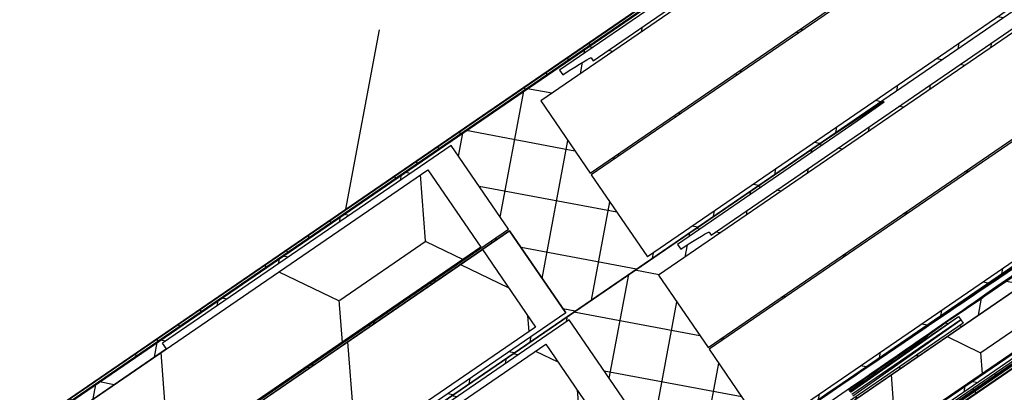
# Model space of a CAD drawing. Units: millimetres. Extents: x -165143 to 1634660, y 4070 to 1115476.
# Drawn here: x 144369 to 144453, y 96147 to 96179 of the extents above; entities that cross this region are included whole.
import ezdxf

# ---------------------------------------------------------------- set-up
doc = ezdxf.new("R2010")
doc.units = ezdxf.units.MM
doc.header["$LTSCALE"] = 0.2

# ---------------------------------------------------------------- blocks, each defined once
blk = doc.blocks.new('logo')
at = {"ltscale": 6}
h = blk.add_hatch(dxfattribs=at)
h.set_pattern_fill('ANSI37', color=5, scale=0.05, style=0)
h.set_pattern_definition([(45.00000000000001, (-7324.196211633867, 1794.113299998346), (-0.1122532015133644, 0.1122532015133644), []), (135, (-7324.196211633867, 1794.113299998346), (-0.1122532015133644, -0.1122532015133644), [])])
edge = h.paths.add_edge_path()
edge.add_arc((5909.54354763142, 3553.438567538195), 14.28959567643595, 331.6561259224583, 334.0433174314803)
edge.add_line((5922.391683372367, 3547.184132905198), (5922.699486999631, 3547.859621908644))
edge.add_arc((5922.660705452032, 3547.869276988641), 0.03996534753602182, 346.0198166567828, 505.0843371318779)
edge.add_arc((5907.409124830552, 3554.315865916421), 16.51896652557281, 333.32078628031735, 337.11585656062005, ccw=False)
edge.add_arc((5921.594457638032, 3547.320003828453), 0.7126322979179187, 282.74472823143384, 323.7816292510682, ccw=False)
edge.add_line((5921.751669805326, 3546.624928921342), (5921.751669805326, 3546.432613456841))
edge.add_arc((5921.651794333829, 3547.015260410492), 0.5911451449531138, 279.7269228897154, 322.3792334832465)
h = blk.add_hatch(dxfattribs=at)
h.set_pattern_fill('HOUND', color=252, scale=0.05, style=0)
h.set_pattern_definition([(7.016709298534877e-15, (-8044.066849317149, 1927.695633622323), (0.3175, 0.079375), [1.27, -0.635]), (90, (-8044.066849317149, 1927.695633622323), (-0.07937500000000003, -0.3175), [1.27, -0.635])])
h.paths.add_polyline_path([(5924.442958096969, 3534.43382183129), (5924.742958096969, 3534.43382183129), (5924.742958096969, 3537.43382183129), (5921.342958096969, 3537.43382183129), (5921.342958096969, 3537.13382183129), (5924.442958096969, 3537.13382183129)])
h = blk.add_hatch(dxfattribs=at)
h.set_pattern_fill('ANSI37', color=5, scale=0.05, style=0)
h.set_pattern_definition([(45.00000000000001, (64.51352429195504, -702.7654650591476), (-0.1122532015133644, 0.1122532015133644), []), (135, (64.51352429195504, -702.7654650591476), (-0.1122532015133644, -0.1122532015133644), [])])
h.paths.add_polyline_path([(5923.879021378636, 3536.374623825558, 0.2507948837084624), (5923.789961420019, 3536.208191193806), (5923.790694544459, 3529.713046534433), (5923.790538948135, 3528.81304052912, 1), (5923.790554344625, 3528.613040529713), (5923.790688897382, 3526.865203974134), (5924.306025161573, 3525.892284523728, -0.9610248706240033), (5924.257019765299, 3525.857747768354), (5923.638505358072, 3526.713041418537), (5921.865928190607, 3526.713051717383), (5921.717777190628, 3526.861202717364), (5921.717375201843, 3527.013328901693), (5921.891853915656, 3527.0130363157), (5921.891853915656, 3528.155570078229), (5920.891853915656, 3528.155570078229), (5920.89136032603, 3527.013168611475), (5921.066156366494, 3527.013328427619), (5921.065937190608, 3526.861202717364), (5920.917783793141, 3526.713049319894), (5919.566049482624, 3526.713046760858), (5919.417898482647, 3526.861197760836), (5919.417898624072, 3527.013339782495), (5919.591975207673, 3527.013047870841), (5919.591975207673, 3528.155581633369), (5918.591975207673, 3528.155581633369), (5918.591481618048, 3527.013180166615), (5918.766277643415, 3527.013339982745), (5918.766058482626, 3526.861197760836), (5918.61907604845, 3526.71421532666), (5918.61907604845, 3526.513043980956), (5918.459076048446, 3526.513043980956), (5918.459076048446, 3526.713029752234), (5915.627939845034, 3526.713024026884), (5915.627939845032, 3527.553020426679), (5913.82462362363, 3527.553020426679), (5913.82462362363, 3526.713024026884), (5911.790726207989, 3526.713030128886), (5909.298160223215, 3526.713030128886), (5907.782732589651, 3522.549426924846), (5907.112637505131, 3522.549426924846), (5908.790726207992, 3527.253030128885), (5909.301960213885, 3527.253030128885), (5909.301960213885, 3527.004458651792), (5909.423209183425, 3527.253030128885), (5911.790735208448, 3527.253030128885), (5911.790735208444, 3533.13780362432), (5911.841004187911, 3533.34455479133, 0.7379661951059342), (5912.220658823489, 3534.627317435371, -0.3154463120995697), (5912.178879498347, 3534.734201358333), (5912.451196865717, 3535.854220021404, -0.3459203893168359), (5913.034125456601, 3536.312467227575), (5916.651481992504, 3536.312986402069), (5916.651481992501, 3534.922053213142), (5918.051481992507, 3534.922053213139), (5918.051481992501, 3536.312988842076), (5922.707128359937, 3536.315206683925, 0.1479464579901641), (5923.039661493305, 3536.415975781249), (5924.000806160284, 3537.056738892566, -1), (5924.278156052799, 3536.640713608333)])
h.paths.add_polyline_path([(5923.250723270366, 3527.251546291202), (5922.22463239166, 3527.252046118139), (5922.22463253266, 3528.45558163337), (5920.59185394366, 3528.45558163337), (5920.591359955632, 3527.25242237608), (5919.891975066672, 3527.25276776087), (5919.891975207674, 3528.45558163337), (5918.591481992501, 3528.45558163337), (5918.591481992498, 3535.752467233759), (5923.250732766447, 3535.752467233759)], flags=16)
h.paths.add_polyline_path([(5918.291481505018, 3527.252567581907), (5916.167939845031, 3527.253025805579), (5916.167939845031, 3528.088975918882), (5915.63073716191, 3528.089729755996), (5915.630737304578, 3535.771091150764), (5916.111481992508, 3535.772467233756), (5916.111481992502, 3534.362053213142), (5918.291481992504, 3534.362053074747)], flags=16)
h.paths.add_polyline_path([(5915.330736568963, 3528.090150735982), (5913.284623623628, 3528.093021972339), (5913.284623623634, 3527.253025805567), (5912.33074048381, 3527.253027669499), (5912.330735142174, 3532.90881887004, 0.5076320574523315), (5912.764148587211, 3534.863307626584), (5912.987277941947, 3535.772988842074), (5915.330737306022, 3535.771091159941)], flags=16)
h = blk.add_hatch(dxfattribs=at)
h.set_pattern_fill('HOUND', color=252, scale=0.05, style=0)
h.set_pattern_definition([(7.016709298534877e-15, (-8040.574449906637, 1930.083517873379), (0.3175, 0.079375), [1.27, -0.635]), (90, (-8040.574449906637, 1930.083517873379), (-0.07937500000000003, -0.3175), [1.27, -0.635])])
h.paths.add_polyline_path([(5921.342958096969, 3536.911126284946), (5921.342958096969, 3536.611126284946), (5923.342958096969, 3536.611126284946), (5923.342958096969, 3536.911126284946)])
h = blk.add_hatch(dxfattribs=at)
h.set_pattern_fill('HONEY', color=5, scale=0.05, style=0)
h.set_pattern_definition([(7.016709298534877e-15, (55.28140210339006, -702.7654650591512), (0.238125, 0.1374815), [0.15875, -0.3175]), (120, (55.28140210339006, -702.7654650591512), (-0.2381249715503903, 0.1374815492761695), [0.1587499999999998, -0.3174999999999996]), (59.99999999999999, (55.28140210339006, -702.7654650591512), (2.844960973469313e-08, 0.2749630492761694), [-0.3175, 0.15875])])
h.paths.add_polyline_path([(5918.591481992501, 3528.45558163337), (5923.1914819925, 3528.45558163337), (5923.1914819925, 3535.655581633369), (5918.591481992501, 3535.655581633369)])
h = blk.add_hatch(dxfattribs=at)
h.set_pattern_fill('ANSI37', color=252, scale=0.05, style=0)
h.set_pattern_definition([(45.00000000000001, (5911.243798837589, 3519.682292867315), (-0.1122532015133644, 0.1122532015133644), []), (135, (5911.243798837589, 3519.682292867315), (-0.1122532015133644, -0.1122532015133644), [])])
h.paths.add_polyline_path([(5911.741976753604, 3519.711326838431, -0.2507146138560666), (5911.79577301565, 3519.693692005801), (5911.752091064833, 3519.802626373538), (5911.752091064833, 3519.91619558677), (5909.843419948924, 3519.579645371728), (5909.878149584459, 3519.382683821125)])
h.paths.add_polyline_path([(5923.41151557349, 3525.502979767924), (5923.41151557349, 3525.902559220832), (5923.241222409941, 3525.902559220832), (5923.558989080192, 3526.452946135961, -0.2660780172632394), (5923.644893011433, 3526.502943620832), (5923.71151557349, 3526.502943620832, -0.414204951108647), (5923.811515573447, 3526.402946560911), (5923.812393202271, 3496.552422012514), (5923.647328707942, 3496.552422012514, 0.267948959976313), (5923.517424962442, 3496.47742212521), (5923.156358322297, 3495.852037612513), (5923.362384138861, 3495.852037612513), (5923.362384138861, 3495.502440372496), (5922.712398262662, 3495.502422974813), (5922.712396696925, 3496.203073378444), (5923.272393793356, 3497.17301485829), (5923.272393793356, 3497.502389064854), (5921.412396235356, 3497.502389064854), (5921.412396235356, 3497.002389065017, -0.1622776600842084), (5921.312396235356, 3496.702389064853), (5921.312396235356, 3495.902389064855), (5921.972393793356, 3495.902389064855), (5922.072393793356, 3495.802389064855), (5922.072393793356, 3495.702389064855), (5921.872393793356, 3495.502389064854), (5919.312393202268, 3495.502389064854), (5919.312393202265, 3496.502391504853), (5917.912393202269, 3496.502391504854, 1), (5917.712393202268, 3496.502391504854), (5916.312393202268, 3496.502390366187), (5916.312393202268, 3495.502389064854), (5911.814157300925, 3495.502391503897), (5911.691144232727, 3495.793817587763), (5911.812393202271, 3496.042335478935), (5911.812395644269, 3496.388942437712, -1), (5911.812395644269, 3496.448942437714), (5911.812395644269, 3496.648942437711, -1), (5911.812395644269, 3496.708942437711), (5911.812395644269, 3496.908942437712, -1), (5911.812395644269, 3496.968942437715), (5911.812395644269, 3497.168942437712, -1), (5911.812395644269, 3497.22894243771), (5911.812395644269, 3497.428942437713, -1), (5911.812395644269, 3497.488942437713), (5911.812395644269, 3497.688942437713, -1), (5911.812395644269, 3497.748942437715), (5911.812395644269, 3497.948942437711, -1), (5911.812395644269, 3498.008942437712), (5911.812395644269, 3498.20894243771, -1), (5911.812395644269, 3498.268942437714), (5911.812395644269, 3498.468942437713, -1), (5911.812395644269, 3498.528942437712), (5911.812395644269, 3498.728942437715, -1), (5911.812395644269, 3498.788942437711), (5911.812395644269, 3498.988942437712, -1), (5911.812395644269, 3499.048942437715), (5911.812395644269, 3499.248942437714, -1), (5911.812395644269, 3499.308942437714), (5911.812395644269, 3499.508942437716, -1), (5911.812395644269, 3499.568942437716), (5911.812395644269, 3499.768942437716, -1), (5911.812395644269, 3499.828942437712), (5911.812395644269, 3500.028942437717, -1), (5911.812395644269, 3500.088942437715), (5911.812395644269, 3500.288942437714, -1), (5911.812395644269, 3500.348942437715), (5911.812395644269, 3500.548942437713, -1), (5911.812395644269, 3500.608942437715), (5911.812395644269, 3500.808942437715, -1), (5911.812395644269, 3500.868942437715), (5911.812395644269, 3501.068942437716, -1), (5911.812395644269, 3501.128942437719), (5911.812395644269, 3501.328942437717, -1), (5911.812395644269, 3501.388942437715), (5911.812395644269, 3501.588942437716, -1), (5911.812395644269, 3501.648942437715), (5911.812395644269, 3501.848942437714, -1), (5911.812395644269, 3501.908942437715), (5911.812395644269, 3502.108942437714, -1), (5911.812395644269, 3502.168942437715), (5911.812395644269, 3502.368942437717, -1), (5911.812395644269, 3502.428942437717), (5911.812395644269, 3502.628942437716, -1), (5911.812395644269, 3502.688942437715), (5911.812395644269, 3502.888942437714, -1), (5911.812395644269, 3502.948942437713), (5911.812395644269, 3503.148942437713, -1), (5911.812395644269, 3503.208942437717), (5911.812395644269, 3503.408942437717, -1), (5911.812395644269, 3503.468942437716), (5911.812395644269, 3503.668942437715, -1), (5911.812395644269, 3503.728942437717), (5911.812395644269, 3503.928942437717, -1), (5911.812395644269, 3503.988942437715), (5911.812395644269, 3504.188942437714, -1), (5911.812395644269, 3504.248942437714), (5911.812395644269, 3504.448942437714, -1), (5911.812395644269, 3504.508942437717), (5911.812395644269, 3504.708942437716, -1), (5911.812395644269, 3504.768942437716), (5911.812395644269, 3504.968942437715, -1), (5911.812395644269, 3505.028942437718), (5911.812395644269, 3505.228942437718, -1), (5911.812395644269, 3505.288942437716), (5911.812395644269, 3505.488942437716, -1), (5911.812395644269, 3505.548942437717), (5911.812395644269, 3505.748942437714, -1), (5911.812395644269, 3505.808942437715), (5911.812395644269, 3506.008942437716, -1), (5911.812395644269, 3506.068942437715), (5911.812395644269, 3506.268942437716, -1), (5911.812395644269, 3506.32894243772), (5911.812395644269, 3506.528942437719, -1), (5911.812395644269, 3506.588942437716), (5911.812395644269, 3506.788942437715, -1), (5911.812395644269, 3506.848942437718), (5911.812395644269, 3507.048942437718, -1), (5911.812395644269, 3507.108942437716), (5911.812395644269, 3507.308942437719, -1), (5911.812395644269, 3507.368942437716), (5911.812395644269, 3507.568942437716, -1), (5911.812395644269, 3507.62894243772), (5911.812395644269, 3507.828942437721, -1), (5911.812395644269, 3507.888942437716), (5911.812395644269, 3508.088942437717, -1), (5911.812395644269, 3508.148942437718), (5911.812395644269, 3508.348942437718, -1), (5911.812395644269, 3508.408942437717), (5911.812395644269, 3508.608942437716, -1), (5911.812395644269, 3508.668942437716), (5911.812395644269, 3508.868942437717, -1), (5911.812395644269, 3508.928942437719), (5911.812395644269, 3509.12894243772, -1), (5911.812395644269, 3509.188942437716), (5911.812395644269, 3509.388942437716, -1), (5911.812395644269, 3509.448942437721), (5911.812395644269, 3509.648942437716, -1), (5911.812395644269, 3509.708942437715), (5911.812395644269, 3509.908942437718, -1), (5911.812395644269, 3509.968942437717), (5911.812395644269, 3510.168942437717, -1), (5911.812395644269, 3510.228942437719), (5911.812395644269, 3510.428942437719, -1), (5911.812395644269, 3510.488942437716), (5911.812395644269, 3510.688942437715, -1), (5911.812395644269, 3510.74894243772), (5911.812395644269, 3510.948942437722, -1), (5911.812395644269, 3511.008942437724), (5911.812395644269, 3511.208942437722, -1), (5911.812395644269, 3511.268942437719), (5911.812395644269, 3511.468942437717, -1), (5911.812395644269, 3511.52894243772), (5911.812395644269, 3511.72894243772, -1), (5911.812395644269, 3511.788942437719), (5911.812395644269, 3511.988942437718, -1), (5911.812395644269, 3512.048942437721), (5911.812395644269, 3512.248942437721, -1), (5911.812395644269, 3512.308942437722), (5911.812395644269, 3512.508942437722, -1), (5911.812395644269, 3512.568942437719), (5911.812395644269, 3512.76894243772, -1), (5911.812395644269, 3512.828942437719), (5911.812395644269, 3513.028942437718, -1), (5911.812395644269, 3513.08894243772), (5911.812395644269, 3513.28894243772, -1), (5911.812395644269, 3513.348942437721), (5911.812395644269, 3513.54894243772, -1), (5911.812395644269, 3513.60894243772), (5911.812395644269, 3513.808942437718, -1), (5911.812395644269, 3513.868942437718), (5911.812395644269, 3514.06894243772, -1), (5911.812395644269, 3514.12894243772), (5911.812395644269, 3514.328942437719, -1), (5911.812395644269, 3514.388942437721), (5911.812395644269, 3514.588942437719, -1), (5911.812395644269, 3514.64894243772), (5911.812395644269, 3514.84894243772, -1), (5911.812395644269, 3514.908942437723), (5911.812395644269, 3515.108942437721, -1), (5911.812395644269, 3515.16894243772), (5911.812395644269, 3515.36894243772, -1), (5911.812395644269, 3515.428942437719), (5911.812395644269, 3515.628942437718, -1), (5911.812395644269, 3515.68894243772), (5911.812395644269, 3515.888942437721, -1), (5911.812395644269, 3515.948942437721), (5911.812395644269, 3516.148942437721, -1), (5911.812395644269, 3516.208942437724), (5911.812395644269, 3516.408942437724, -1), (5911.812395644269, 3516.46894243772), (5911.812395644269, 3516.66894243772, -1), (5911.812395644269, 3516.728942437722), (5911.812395644269, 3516.928942437718, -1), (5911.812395644269, 3516.988942437722), (5911.812395644269, 3517.188942437723, -1), (5911.812395644269, 3517.248942437721), (5911.812395644269, 3517.448942437721, -1), (5911.812395644269, 3517.508942437722), (5911.812395644269, 3517.708942437725, -1), (5911.812395644269, 3517.768942437721), (5911.812395644269, 3517.96894243772, -1), (5911.812395644269, 3518.028942437722), (5911.812395644269, 3518.228942437722, -1), (5911.812395644269, 3518.288942437721), (5911.812395644269, 3518.488942437721, -1), (5911.812395644269, 3518.54894243772), (5911.812395644269, 3518.74894243772, -1), (5911.812395644269, 3518.808942437724), (5911.812395644269, 3519.008942437724, -1), (5911.812395644269, 3519.068942437721), (5911.812395644269, 3519.268942437719, -1), (5911.812395644269, 3519.328942437723), (5911.812395644269, 3519.65223837325), (5911.752091064836, 3519.802626373538), (5911.812335799144, 3519.926818358873), (5911.812393202268, 3522.351491980982), (5911.857962840941, 3522.537275892494, 0.7083825480179986), (5912.172587749961, 3523.819977444645), (5912.473143058893, 3525.045318319532, -0.3453939099202337), (5913.055869565351, 3525.502385402853), (5916.57313998632, 3525.502385402853, -0.4142135623730951), (5916.673139986319, 3525.402385402853), (5916.673139986319, 3525.011971382238, 0.4142135623730951), (5916.77313998632, 3524.911971382238), (5917.973139986319, 3524.911971382238, 0.4142135623752785), (5918.07313998632, 3525.011971382239), (5918.07313998632, 3525.402385405773, -0.414180330040191), (5918.173128639955, 3525.50238540513)])
h.paths.add_polyline_path([(5920.912393202271, 3524.942385402853), (5920.912393202265, 3510.784437751081), (5914.712393202268, 3510.784437751081), (5914.712393202268, 3524.942385402853), (5916.116818577656, 3524.942385402853, 0.3836030736023382), (5916.77313998632, 3524.351971382238), (5917.973139986319, 3524.351971382238, 0.383603073601951), (5918.629461394989, 3524.942385402853)], flags=16)
h.paths.add_polyline_path([(5921.212393202268, 3524.942385402853), (5923.272390760269, 3524.942385402853), (5923.272390760269, 3510.784437751081), (5921.212393202268, 3510.784437751081)], flags=16)
h.paths.add_polyline_path([(5914.412393202269, 3524.942385402853), (5914.412393202269, 3510.784437751081), (5912.352395644268, 3510.784437751081), (5912.352395644268, 3522.128942437723, 0.47012076253041), (5912.770851928938, 3523.992256829471), (5913.003902333727, 3524.942385402853)], flags=16)
h.paths.add_polyline_path([(5920.912393202265, 3510.484437751081), (5920.912393202265, 3496.042389064855), (5919.852393202267, 3496.042389064855), (5919.852393202267, 3497.002391504854), (5915.772393202269, 3497.002391504854), (5915.772393202269, 3496.042389064855), (5914.712393202268, 3496.042389064855), (5914.712393202265, 3510.484437751081)], flags=16)
h.paths.add_polyline_path([(5921.212393202265, 3510.484437751081), (5923.272390760265, 3510.484437751081), (5923.272390760265, 3498.002391504854), (5921.212393202265, 3498.002391504854)], flags=16)
h.paths.add_polyline_path([(5914.412393202265, 3510.484437751081), (5914.412393202265, 3496.042389064855), (5912.352395644268, 3496.042389064855), (5912.352395644268, 3510.484437751081)], flags=16)
h = blk.add_hatch(dxfattribs=at)
h.set_pattern_fill('HOUND', color=252, scale=0.05, style=0)
h.set_pattern_definition([(7.016709298534877e-15, (-8040.705613881173, 1889.687770471091), (0.3175, 0.079375), [1.27, -0.635]), (90, (-8040.705613881173, 1889.687770471091), (-0.07937500000000003, -0.3175), [1.27, -0.635])])
h.paths.add_polyline_path([(5924.211794122428, 3494.477574351115), (5923.915807892406, 3494.477574351115), (5923.916005041503, 3484.493891615926), (5924.211794122428, 3484.324626038251)])
h.paths.add_polyline_path([(5924.211794122428, 3484.324626038251), (5923.916005041503, 3484.493891615926), (5923.91638179544, 3465.414971964933), (5907.555113152139, 3465.4148363036), (5907.555113152139, 3465.114821886693), (5924.211794122428, 3465.114821886693)])
h.paths.add_polyline_path([(5905.816379822331, 3465.414821886693), (5905.816379822331, 3465.114821886693), (5907.555113152139, 3465.114821886693), (5907.555113152139, 3465.4148363036)])
h.paths.add_polyline_path([(5923.915770219165, 3525.921092363583), (5924.211210876377, 3525.921092363583), (5924.211794122428, 3494.477574351115), (5923.915807892406, 3494.477574351115)])
h = blk.add_hatch(dxfattribs=at)
h.set_pattern_fill('HONEY', color=252, scale=0.1, style=0)
h.set_pattern_definition([(7.016709298534877e-15, (-6868.053252205709, 1322.788247088615), (0.4762500000000001, 0.274963), [0.3175, -0.635]), (120, (-6868.053252205709, 1322.788247088615), (-0.4762499431007806, 0.2749630985523391), [0.3174999999999998, -0.6349999999999996]), (59.99999999999999, (-6868.053252205709, 1322.788247088615), (5.689921946938626e-08, 0.5499260985523389), [-0.635, 0.3175])])
h.paths.add_polyline_path([(5920.812393202268, 3510.402391504854), (5914.812393202268, 3510.402391504854), (5914.812393202268, 3497.002391504854), (5920.812393202268, 3497.002391504854)])
at = {"ltscale": 0.2}
h = blk.add_hatch(dxfattribs=at)
h.set_pattern_fill('ANSI37', color=252, scale=0.05, style=0)
h.set_pattern_definition([(45.00000000000001, (-44.64008693624601, 342.2841107005888), (-0.1122532015133644, 0.1122532015133644), []), (135, (-44.64008693624601, 342.2841107005888), (-0.1122532015133644, -0.1122532015133644), [])])
h.paths.add_polyline_path([(5923.815188017215, 3496.401975009136, 0.5156822453940191), (5923.681827310569, 3496.496890145214, 0.3598577672401402), (5923.562393047038, 3496.452433483649), (5923.244627785526, 3495.902049008519), (5923.419812305616, 3495.902049008519), (5923.419812305616, 3495.502464675613), (5918.18142537208, 3495.501870312819, 0.4141803300421137), (5918.081436718442, 3495.401870313461), (5918.081436718446, 3495.011456289929, -0.4142135623771896), (5917.981436718445, 3494.911456289927), (5916.77654375066, 3494.911458729926, -0.4142129692423576), (5916.676543953168, 3495.011458729926), (5916.676543953169, 3495.401872750541, 0.4142135623730951), (5916.576543953169, 3495.501872750541), (5913.0592735322, 3495.501872750541, 0.3453939099200822), (5912.476547025742, 3495.04480566722), (5912.175991716806, 3493.819464792335, -0.7083825480183703), (5911.86136680779, 3492.536763240183), (5911.815797169114, 3492.35097932867), (5911.815739765993, 3489.926305706563), (5911.755495031682, 3489.802113721226), (5911.815799611115, 3489.651725720938), (5911.815799611115, 3489.32842978541, 1), (5911.815799611115, 3489.268429785408), (5911.815799611115, 3489.068429785409, 1), (5911.815799611115, 3489.008429785412), (5911.815799611115, 3488.808429785412, 1), (5911.815799611115, 3488.748429785408), (5911.815799611115, 3488.548429785409, 1), (5911.815799611115, 3488.488429785409), (5911.815799611115, 3488.288429785409, 1), (5911.815799611115, 3488.22842978541), (5911.815799611115, 3488.02842978541, 1), (5911.815799611115, 3487.968429785408), (5911.815799611118, 3487.768429785409, 1), (5911.815799611115, 3487.708429785414), (5911.815799611115, 3487.50842978541, 1), (5911.815799611115, 3487.448429785409), (5911.815799611118, 3487.248429785409, 1), (5911.815799611115, 3487.188429785411), (5911.815799611115, 3486.98842978541, 1), (5911.815799611115, 3486.928429785406), (5911.815799611115, 3486.728025670498, 0.8482653883398358), (5911.815799611115, 3486.668829020322), (5911.815799611115, 3486.468429785408, 1), (5911.815799611115, 3486.408429785412), (5911.815799611115, 3486.208429785412, 1), (5911.815799611115, 3486.14842978541), (5911.815799611115, 3485.948429785409, 1), (5911.815799611115, 3485.888429785409), (5911.815799611118, 3485.688429785408, 1), (5911.815799611115, 3485.628429785406), (5911.815799611115, 3485.428429785408, 1), (5911.815799611115, 3485.368429785408), (5911.815799611115, 3485.168429785409, 1), (5911.815799611115, 3485.108429785409), (5911.815799611115, 3484.908429785411, 1), (5911.815799611115, 3484.848429785408), (5911.815799611115, 3484.648429785408, 1), (5911.815799611115, 3484.588429785407), (5911.815799611115, 3484.388429785409, 1), (5911.815799611118, 3484.328429785407), (5911.815799611115, 3484.128429785408, 1), (5911.815799611115, 3484.068429785408), (5911.815799611115, 3483.868429785407, 1), (5911.815799611115, 3483.808429785406), (5911.815799611115, 3483.608429785408, 1), (5911.815799611115, 3483.548429785408), (5911.815799611115, 3483.348429785409, 1), (5911.815799611115, 3483.288429785408), (5911.815799611115, 3483.088429785408, 1), (5911.815799611115, 3483.028429785405), (5911.815799611115, 3482.828429785407, 1), (5911.815799611115, 3482.768429785408), (5911.815799611115, 3482.568429785407, 1), (5911.815799611115, 3482.50842978541), (5911.815799611115, 3482.30842978541, 1), (5911.815799611115, 3482.248429785409), (5911.815799611115, 3482.048429785409, 1), (5911.815799611115, 3481.988429785406), (5911.815799611115, 3481.788429785407, 1), (5911.815799611115, 3481.728429785408), (5911.815799611115, 3481.528429785408, 1), (5911.815799611115, 3481.468429785405), (5911.815799611115, 3481.268429785408, 1), (5911.815799611115, 3481.20842978541), (5911.815799611115, 3481.008429785412, 1), (5911.815799611115, 3480.948429785409), (5911.815799611115, 3480.748429785408, 1), (5911.815799611115, 3480.688429785404), (5911.815799611115, 3480.488429785404, 1), (5911.815799611115, 3480.428429785407), (5911.815799611115, 3480.228429785407, 1), (5911.815799611115, 3480.168429785405), (5911.815799611115, 3479.968429785405, 1), (5911.815799611115, 3479.908429785406), (5911.815799611115, 3479.708429785403, 1), (5911.815799611115, 3479.648429785404), (5911.815799611115, 3479.448429785409, 1), (5911.815799611115, 3479.388429785404), (5911.815799611115, 3479.188429785404, 1), (5911.815799611115, 3479.128429785407), (5911.815799611115, 3478.928429785407, 1), (5911.815799611115, 3478.868429785405), (5911.815799611115, 3478.668429785404, 1), (5911.815799611115, 3478.608429785404), (5911.815799611115, 3478.408429785405, 1), (5911.815799611115, 3478.348429785405), (5911.815799611115, 3478.148429785406, 1), (5911.815799611115, 3478.088429785406), (5911.815799611115, 3477.888429785404, 1), (5911.815799611115, 3477.828429785409), (5911.815799611115, 3477.628429785408, 1), (5911.815799611115, 3477.568429785404), (5911.815799611115, 3477.368429785404, 1), (5911.815799611115, 3477.308429785407), (5911.815799611115, 3477.108429785404, 1), (5911.815799611115, 3477.048429785406), (5911.815799611115, 3476.848429785406, 1.085459875899602), (5911.820692376386, 3476.788831460315), (5911.820692376386, 3476.588028110491, 1.085459876015074), (5911.815799611115, 3476.528429785407), (5911.815799611115, 3476.328429785408, 1), (5911.815799611115, 3476.268429785405), (5911.815799611115, 3476.068429785402, 1), (5911.815799611115, 3476.008429785404), (5911.815799611115, 3475.808429785403, 1), (5911.815799611115, 3475.748429785402), (5911.815799611115, 3475.548429785405, 1), (5911.815799611115, 3475.488429785404), (5911.815799611115, 3475.288429785404, 1), (5911.815799611115, 3475.228429785407), (5911.815799611115, 3475.028429785406, 1), (5911.815799611115, 3474.968429785402), (5911.815799611115, 3474.768429785404, 1), (5911.815799611115, 3474.708429785404), (5911.815799611115, 3474.508429785405, 1), (5911.815799611115, 3474.448429785402), (5911.815799611115, 3474.248429785401, 1), (5911.815799611115, 3474.188429785403), (5911.815799611115, 3473.988429785403, 1), (5911.815799611115, 3473.928429785405), (5911.815799611115, 3473.728429785405, 1), (5911.815799611115, 3473.668429785403), (5911.815799611118, 3473.468429785404, 1), (5911.815799611115, 3473.408429785404), (5911.815799611115, 3473.208429785405, 1), (5911.815799611115, 3473.148429785402), (5911.815799611115, 3472.948429785401, 1), (5911.815799611115, 3472.888429785402), (5911.815799611115, 3472.688429785403, 1), (5911.815799611115, 3472.628429785404), (5911.815799611115, 3472.428429785405, 1), (5911.815799611115, 3472.368429785405), (5911.815799611115, 3472.168429785404, 1), (5911.815799611115, 3472.108429785402), (5911.815799611115, 3471.908429785403, 1), (5911.815799611115, 3471.848429785402), (5911.815799611115, 3471.648429785403, 1), (5911.815799611115, 3471.588429785404), (5911.815799611115, 3471.388429785403, 1), (5911.815799611115, 3471.328429785405), (5911.815799611115, 3471.128429785407, 1), (5911.815799611115, 3471.068429785404), (5911.815799611115, 3470.868429785403, 1), (5911.815799611115, 3470.808429785403), (5911.815799611115, 3470.608429785403, 1), (5911.815799611115, 3470.548429785401), (5911.815799611115, 3470.348429785403, 1), (5911.815799611115, 3470.288429785403), (5911.815799611115, 3470.088429785403, 1), (5911.815799611115, 3470.028429785405), (5911.815799611115, 3469.8284297854, 1), (5911.815799611115, 3469.768429785404), (5911.815799611115, 3469.568429785405, 1), (5911.815799611115, 3469.508429785404), (5911.815799611115, 3469.308429785402, 1), (5911.815799611115, 3469.248429785402), (5911.815799611115, 3469.048429785403, 1), (5911.815799611115, 3468.9884297854), (5911.815799611115, 3468.788429785399, 1), (5911.815799611115, 3468.728429785403), (5911.815799611115, 3468.5284297854, 1), (5911.815799611115, 3468.468429785401), (5911.815799611115, 3468.268429785403, 1), (5911.815799611115, 3468.208429785398), (5911.815799611115, 3468.0084297854, 1), (5911.815799611115, 3467.948429785399), (5911.815799611115, 3467.748429785403, 1), (5911.815799611115, 3467.688429785401), (5911.815799611115, 3467.488429785401, 1), (5911.815799611115, 3467.428429785401), (5911.815799611118, 3467.228429785398, 1), (5911.815799611115, 3467.1684297854), (5911.815799611115, 3466.968429785402, 1), (5911.815799611115, 3466.9084297854), (5911.815799611115, 3466.708429785399, 1), (5911.815799611115, 3466.648429785399), (5911.815799611115, 3466.448429785403, 1), (5911.815799611115, 3466.3884297854), (5911.81579716912, 3466.041822826624), (5911.694548199574, 3465.793304935447), (5911.694548199574, 3466.041876412543), (5905.815797169114, 3466.041876412543), (5905.815797169114, 3465.501876412543), (5916.315797169114, 3465.501876412543), (5916.315797169114, 3466.501877713875), (5917.715797169114, 3466.501878852542, -1), (5917.915797169115, 3466.501878852542), (5919.315797169114, 3466.501878852541), (5919.315797169114, 3465.501876412543), (5921.875797760204, 3465.501876412543), (5922.075797760205, 3465.701876412543), (5922.075797760205, 3465.801876412543), (5921.975797760205, 3465.901876412543), (5921.315800202205, 3465.901876412543), (5921.315800202205, 3466.701876412545, 0.1622776600820928), (5921.415800202202, 3467.001876412706), (5921.415800202205, 3467.501876412543), (5923.275797760205, 3467.501876412543), (5923.275797760205, 3467.172502205975), (5922.715800663774, 3466.202560726134), (5922.715802229508, 3465.501910322501), (5923.36578810571, 3465.501910322498), (5923.36578810571, 3465.851524960201), (5923.159762289146, 3465.851524960201), (5923.520828929288, 3466.476909472898, -0.2679489599764163), (5923.650732674791, 3466.551909360202), (5923.815797169117, 3466.551909360202)])
h.paths.add_polyline_path([(5923.275794727114, 3480.783925098769), (5921.215797169114, 3480.783925098769), (5921.215797169114, 3494.941872750541), (5923.275794727114, 3494.941872750541)], flags=16)
h.paths.add_polyline_path([(5920.915797169114, 3480.783925098769), (5914.715797169114, 3480.783925098769), (5914.715797169114, 3494.941872750541), (5916.120222544503, 3494.941872750541, 0.3836030736022435), (5916.776543953169, 3494.351458729926), (5917.976543953168, 3494.351458729926, 0.3836030736019574), (5918.632865361835, 3494.941872750541), (5920.91579716912, 3494.941872750541)], flags=16)
h.paths.add_polyline_path([(5914.415797169114, 3480.783925098769), (5912.355799611114, 3480.783925098769), (5912.355799611114, 3492.12842978541, 0.4701207625311225), (5912.774255895787, 3493.991744177159), (5913.007306300573, 3494.941872750541), (5914.415797169114, 3494.941872750541)], flags=16)
h.paths.add_polyline_path([(5923.275794727114, 3480.483925098769), (5923.275794727114, 3468.001878852542), (5921.215797169114, 3468.001878852542), (5921.215797169114, 3480.483925098769)], flags=16)
h.paths.add_polyline_path([(5920.915797169114, 3480.483925098769), (5920.915797169114, 3466.041876412543), (5919.855797169116, 3466.041876412543), (5919.855797169116, 3467.001878852542), (5915.775797169118, 3467.001878852542), (5915.775797169118, 3466.041876412543), (5914.715797169114, 3466.041876412543), (5914.715797169114, 3480.483925098769)], flags=16)
h.paths.add_polyline_path([(5914.415797169114, 3480.483925098769), (5914.415797169114, 3466.041876412543), (5912.355799611114, 3466.041876412543), (5912.355799611114, 3480.483925098769)], flags=16)
at = {"ltscale": 6}
h = blk.add_hatch(dxfattribs=at)
h.set_pattern_fill('HONEY', color=252, scale=0.1, style=0)
h.set_pattern_definition([(7.016709298534877e-15, (-6868.049848238863, 1306.56978068253), (0.4762500000000001, 0.274963), [0.3175, -0.635]), (120, (-6868.049848238863, 1306.56978068253), (-0.4762499431007806, 0.2749630985523391), [0.3174999999999998, -0.6349999999999996]), (59.99999999999999, (-6868.049848238863, 1306.56978068253), (5.689921946938626e-08, 0.5499260985523389), [-0.635, 0.3175])])
h.paths.add_polyline_path([(5920.815797169114, 3494.183925098769), (5914.815797169114, 3494.183925098769), (5914.815797169114, 3480.783925098769), (5920.815797169114, 3480.783925098769)])
h = blk.add_hatch(dxfattribs=at)
h.set_pattern_fill('HONEY', color=252, scale=0.1, style=0)
h.set_pattern_definition([(7.016709298534877e-15, (-6868.049848238859, 1292.787734436303), (0.4762500000000001, 0.274963), [0.3175, -0.635]), (120, (-6868.049848238859, 1292.787734436303), (-0.4762499431007806, 0.2749630985523391), [0.3174999999999998, -0.6349999999999996]), (59.99999999999999, (-6868.049848238859, 1292.787734436303), (5.689921946938626e-08, 0.5499260985523389), [-0.635, 0.3175])])
h.paths.add_polyline_path([(5920.815797169117, 3480.401878852542), (5914.815797169117, 3480.401878852542), (5914.815797169117, 3467.001878852542), (5920.815797169117, 3467.001878852542)])
h = blk.add_hatch(dxfattribs=at)
h.set_pattern_fill('ANSI31', color=256, scale=0.6000000000000001, style=0)
h.set_pattern_definition([(135, (20399.58050482898, 1973.123701929275), (1.347038418160373, 1.347038418160373), [])])
h.paths.add_polyline_path([(5898.067641946123, 3465.057312523947), (5898.067641946123, 3446.66324615359), (5923.815797169114, 3446.663246153591), (5923.815797169114, 3465.057312523947)])
at = {"color": 252, "lineweight": 30, "ltscale": 6}
for p, q in [((6006.394322968747, 3537.51351280369), (5921.185171257624, 3537.51351280369)), ((5923.450979331428, 3537.015205367777), (5921.230463435808, 3537.015205367777))]:
    blk.add_line(p, q, dxfattribs=at)
at = {"color": 252, "ltscale": 6}
for p, q in [((5924.742958096969, 3537.43382183129), (5921.342958096969, 3537.43382183129)), ((5924.442958096969, 3537.13382183129), (5921.342958096969, 3537.13382183129)), ((5923.416408338767, 3525.502977327925), (5918.178032751599, 3525.502382962854)), ((5923.272390760269, 3524.942385402853), (5921.212393202265, 3524.942385402853)), ((5920.912393202265, 3496.042389064855), (5919.852393202267, 3496.042389064855)), ((5923.419812305616, 3495.502464675613), (5918.181436718448, 3495.501870310542)), ((5923.275794727117, 3494.941872750541), (5921.215797169114, 3494.941872750541)), ((5919.855797169116, 3467.001878852542), (5919.855797169116, 3466.041876412543)), ((5920.915797169114, 3466.041876412543), (5919.855797169116, 3466.041876412543)), ((5923.91638179544, 3465.414971964933), (5905.816379822331, 3465.414821886693)), ((5924.211794122428, 3465.114821886693), (5905.816379822331, 3465.114821886693))]:
    blk.add_line(p, q, dxfattribs=at)
at = {"color": 5, "ltscale": 6}
for p, q in [((5922.708391889581, 3536.315208616626), (5918.051481992496, 3536.312988842076)), ((5918.591481992498, 3535.752467233759), (5923.250732766447, 3535.752467233759)), ((5922.22463253266, 3528.45558163337), (5920.59185394366, 3528.45558163337)), ((5921.891853915656, 3528.155570078229), (5920.891853915656, 3528.155570078229)), ((5921.891853915657, 3528.155570078229), (5920.891853915657, 3528.155570078229)), ((5921.891853915656, 3527.0130363157), (5921.891853915656, 3528.155570078229)), ((5921.891853915657, 3527.0130363157), (5921.891853915657, 3528.155570078229)), ((5921.49185391566, 3527.813047870841), (5921.891853915659, 3527.613047870841)), ((5921.891853915659, 3527.613047870841), (5921.49185391566, 3527.613047870841)), ((5921.49185391566, 3527.21304787084), (5921.891853915659, 3527.013047870841)), ((5921.49185391566, 3527.013047870841), (5921.891853915659, 3527.013047870841)), ((5921.49185391566, 3526.808035307948), (5921.49185391566, 3527.013047870841)), ((5921.717777190628, 3526.861202717364), (5921.717375201843, 3527.013328901694)), ((5921.717777190629, 3526.861202717364), (5921.717375201843, 3527.013328901694)), ((5921.717777331622, 3527.013328227355), (5921.891853915656, 3527.0130363157)), ((5921.717777331623, 3527.013328227355), (5921.891853915657, 3527.0130363157)), ((5921.865928190607, 3526.713051717383), (5921.717777190628, 3526.861202717364)), ((5921.865928190607, 3526.713051717383), (5921.717777190628, 3526.861202717364)), ((5921.865928190607, 3526.713051717384), (5921.717777190629, 3526.861202717364)), ((5921.865928190607, 3526.713051717384), (5921.832038778446, 3526.746941129544)), ((5921.865928190607, 3526.713051717383), (5923.790700611298, 3526.713040534268)), ((5921.865928190607, 3526.713051717384), (5921.985105213911, 3526.713051024954))]:
    blk.add_line(p, q, dxfattribs=at)
at = {"color": 252}
for p, q in [((5919.311976590382, 3525.502922838382), (5921.87197718147, 3525.502922838382)), ((5921.212393202265, 3510.784437751081), (5921.212393202265, 3524.942385402853)), ((5923.272390760265, 3510.784437751081), (5921.212393202265, 3510.784437751081)), ((5920.912393202265, 3510.484437751081), (5920.912393202265, 3496.042389064855)), ((5921.412396235356, 3497.002389064854), (5921.412396235356, 3497.502389064854)), ((5921.412396235356, 3497.502389064854), (5923.272393793356, 3497.502389064854)), ((5921.312396235356, 3495.902389064855), (5921.312396235356, 3496.702389064855)), ((5921.972393793356, 3495.902389064855), (5921.312396235356, 3495.902389064855)), ((5922.072393793356, 3495.802389064855), (5921.972393793356, 3495.902389064855)), ((5922.072393793356, 3495.702389064855), (5922.072393793356, 3495.802389064855)), ((5921.872393793356, 3495.502389064854), (5922.072393793356, 3495.702389064855)), ((5919.312393202265, 3495.502389064854), (5921.872393793356, 3495.502389064854)), ((5919.315380557231, 3495.50241018607), (5921.875381148319, 3495.50241018607)), ((5920.362393202266, 3495.502391504854), (5921.312393202265, 3495.502391504854)), ((5920.365380557228, 3495.502412626069), (5921.315380557228, 3495.502412626069)), ((5920.915797169117, 3494.941872750541), (5920.915797169114, 3480.783925098769)), ((5921.215797169114, 3480.783925098769), (5921.215797169114, 3494.941872750541)), ((5920.915797169114, 3480.783925098769), (5914.715797169114, 3480.783925098769)), ((5923.275794727114, 3480.783925098769), (5921.215797169114, 3480.783925098769)), ((5914.715797169114, 3480.483925098769), (5920.915797169114, 3480.483925098769)), ((5920.915797169114, 3480.483925098769), (5920.915797169114, 3466.041876412543)), ((5921.415800202205, 3467.001876412543), (5921.415800202205, 3467.501876412543)), ((5921.415800202205, 3467.501876412543), (5923.275797760205, 3467.501876412543)), ((5919.855797169116, 3467.001878852542), (5915.775797169118, 3467.001878852542)), ((5921.315800202205, 3465.901876412543), (5921.315800202205, 3466.701876412543)), ((5921.975797760205, 3465.901876412543), (5921.315800202205, 3465.901876412543)), ((5919.315797169114, 3465.501876412543), (5921.875797760204, 3465.501876412543)), ((5920.365797169115, 3465.501878852542), (5921.315797169114, 3465.501878852542))]:
    blk.add_line(p, q, dxfattribs=at)
at = {"ltscale": 6}
blk.add_line((5923.815797169114, 3465.057312523947), (5898.067641946123, 3465.057312523947), dxfattribs=at)
at = {"color": 5, "ltscale": 6}
for points in [[(5921.751669805326, 3546.624928921342, 0.1809957383217574), (5922.169388641782, 3546.898934792574, 0.01656063162726402), (5922.627934049353, 3547.892151956824, 4.813222117898147)], [(5921.751669805326, 3546.432613456843, 0.1882846186353912), (5922.120021751227, 3546.654406329174, 0.02315329069812819), (5922.693437154627, 3547.846345249743, 4.813222117898147)]]:
    blk.add_lwpolyline(points, format="xyb", dxfattribs=at)
at = {"color": 252, "ltscale": 6}
for points in [[(5921.342958096969, 3536.611126284946), (5923.342958096969, 3536.611126284946), (5923.342958096969, 3536.911126284946), (5921.342958096969, 3536.911126284946)], [(5914.812393202268, 3497.002391504854), (5920.812393202268, 3497.002391504854), (5920.812393202268, 3510.402391504854), (5914.812393202268, 3510.402391504854)], [(5914.815797169114, 3480.783925098769), (5920.815797169114, 3480.783925098769), (5920.815797169114, 3494.183925098769), (5914.815797169114, 3494.183925098769)], [(5914.815797169117, 3467.001878852542), (5920.815797169117, 3467.001878852542), (5920.815797169117, 3480.401878852542), (5914.815797169117, 3480.401878852542)]]:
    blk.add_lwpolyline(points, close=True, dxfattribs=at)
at = {"color": 5, "ltscale": 6}
blk.add_lwpolyline([(5918.591481992501, 3528.45558163337), (5923.1914819925, 3528.45558163337), (5923.1914819925, 3535.655581633369), (5918.591481992501, 3535.655581633369)], close=True, dxfattribs=at)
at = {"color": 252, "flags": 128}
for points in [[(5921.212393202265, 3510.484437751081), (5923.272390760265, 3510.484437751081), (5923.272390760265, 3498.002391504854), (5921.212393202265, 3498.002391504854), (5921.212393202265, 3510.484437751081)], [(5921.215797169114, 3480.483925098769), (5923.275794727114, 3480.483925098769), (5923.275794727114, 3468.001878852542), (5921.215797169114, 3468.001878852542), (5921.215797169114, 3480.483925098769)]]:
    blk.add_lwpolyline(points, dxfattribs=at)
at = {"color": 252, "ltscale": 6}
blk.add_lwpolyline([(5916.120222544505, 3494.941872750541), (5914.715797169114, 3494.941872750541), (5914.715797169114, 3480.783925098769), (5920.915797169114, 3480.783925098769), (5920.91579716912, 3494.941872750541), (5918.632865361835, 3494.941872750541)], dxfattribs=at)
at = {"color": 5, "ltscale": 6}
for centre, start, end in [((5921.76132809498, 3526.676230443996), 45.00000084040351, 78.44847611017069), ((5921.985104632778, 3526.613051024838), 69.67770971718346, 89.99966703317632)]:
    blk.add_arc(centre, 0.1, start, end, dxfattribs=at)
at = {"color": 252}
for centre in [(5920.912396234861, 3497.002389065018), (5920.912396234861, 3497.002389065018), (5920.91580020171, 3467.001876412706), (5920.91580020171, 3467.001876412706)]:
    blk.add_arc(centre, 0.5000000004921787, 323.1301023729873, 359.9999999812403, dxfattribs=at)
at = {"color": 5, "ltscale": 6, "extrusion": (0, 0, -1)}
for start_param, end_param in [(4.799649871071258, 5.058720247069481), (5.291507554899297, 10.41644987984886)]:
    blk.add_ellipse((5921.391853915659, 3526.162915573441), major_axis=(1.147444402173278, 0), ratio=0.5663683205634518, start_param=start_param, end_param=end_param, dxfattribs=at)
at = {"color": 5, "ltscale": 6}
blk.add_open_spline([(5922.439298317832, 3526.162915573441), (5922.439298317832, 3526.116171120369), (5922.427352945397, 3526.069003073995), (5922.37519762668, 3525.972237778114), (5922.334552599651, 3525.922971879691), (5922.224047549576, 3525.83001300907), (5922.154339666552, 3525.786498085587), (5921.992306846329, 3525.711989906449), (5921.900060444935, 3525.680989931448), (5921.646019811886, 3525.622573459955), (5921.474466820571, 3525.607443328844), (5921.138014240165, 3525.622447283971), (5920.973378316687, 3525.652597965128), (5920.713223343265, 3525.741486826506), (5920.610909834791, 3525.794547942326), (5920.454562933692, 3525.913193441861), (5920.401056559303, 3525.978265733467), (5920.349360437916, 3526.090891140325), (5920.341093291599, 3526.13911304203), (5920.349985632636, 3526.235940932577), (5920.367492324208, 3526.285441289023), (5920.433878989993, 3526.385858557133), (5920.483035327484, 3526.436287184752), (5920.611356851294, 3526.529051173427), (5920.69034637285, 3526.571270371571), (5920.869979188979, 3526.640860619626), (5920.970552044046, 3526.668246766832), (5921.237825737865, 3526.71401489188), (5921.41169222456, 3526.720060682545), (5921.744563782382, 3526.687368776243), (5921.903292606784, 3526.648592941067), (5922.141011389681, 3526.548975068142), (5922.229526941348, 3526.49437902885), (5922.36057635811, 3526.376954116547), (5922.402745832379, 3526.314807078096), (5922.434155330036, 3526.224053409501), (5922.439298317832, 3526.193454288683), (5922.439298317832, 3526.162915573441)], degree=3, knots=[0, 0, 0, 0, 0.2962806311833548, 0.2962806311833548, 0.5925612623667097, 0.5925612623667097, 0.8888418935500646, 0.8888418935500646, 1.185122524733419, 1.185122524733419, 1.649371953430889, 1.649371953430889, 2.113621382128359, 2.113621382128359, 2.500437793942131, 2.500437793942131, 2.887254205755903, 2.887254205755903, 3.19355914630441, 3.19355914630441, 3.499864086852917, 3.499864086852917, 3.806169027401425, 3.806169027401425, 4.112473967949932, 4.112473967949932, 4.41877890849844, 4.41877890849844, 4.884087782353823, 4.884087782353823, 5.349396656209206, 5.349396656209206, 5.719509125954957, 5.719509125954957, 6.089621595700708, 6.089621595700708, 6.283185307179586, 6.283185307179586, 6.283185307179586, 6.283185307179586], dxfattribs=at)

msp = doc.modelspace()

# ---------------------------------------------------------------- block references
at = {"ltscale": 0.2, "xscale": 28.04433767632872, "yscale": -0.5959776516465354, "zscale": 28.04433767632872, "rotation": 34.39535670967455}
msp.add_blockref('logo', (6222.501134572056, 4072.199215562607), dxfattribs=at)

doc.saveas('drawing.dxf')
